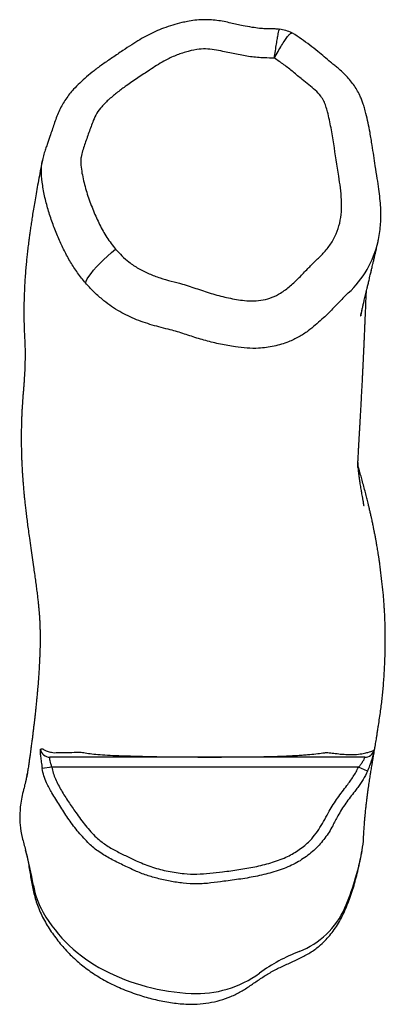
# Model space of a CAD drawing. Units: inches. Extents: x 47 to 597, y 46 to 486.
# Drawn here: x 289 to 308, y 285 to 335 of the extents above; entities that cross this region are included whole.
import ezdxf

# ---------------------------------------------------------------- set-up
doc = ezdxf.new("R2010")
doc.units = ezdxf.units.IN
doc.header["$MEASUREMENT"] = 0
doc.layers.add('VP-EQ', color=7, linetype='Continuous', true_color=0x8a3492)

# ---------------------------------------------------------------- blocks, each defined once
blk = doc.blocks.new('1260')
at = {"layer": 'VP-EQ', "color": 7, "linetype": 'Continuous', "lineweight": 25}
for p, q in [((302.644, 334.477), (302.646, 334.476)), ((303.269, 334.292), (303.281, 334.287)), ((291.07, 296.955), (290.577, 296.877)), ((306.671, 296.955), (291.07, 296.955)), ((307.124, 296.746), (306.671, 296.955))]:
    blk.add_line(p, q, dxfattribs=at)
at = {"layer": 'VP-EQ', "color": 7, "linetype": 'Continuous', "lineweight": 25, "flags": 128}
blk.add_lwpolyline([(292.782, 321.581), (292.811, 321.674), (292.868, 321.788), (292.952, 321.92), (293.061, 322.068), (293.193, 322.229), (293.346, 322.401), (293.517, 322.58), (293.703, 322.762), (293.9, 322.944), (294.105, 323.124), (294.314, 323.297)], dxfattribs=at)
at = {"layer": 'VP-EQ', "color": 8, "linetype": 'Continuous', "lineweight": 25}
blk.add_arc((302.659, 324.839), 5.134, 312.8141, 347.0556, dxfattribs=at)
at = {"layer": 'VP-EQ', "color": 7, "linetype": 'Continuous', "lineweight": 25}
for centre, radius, start, end in [((290.971, 297.955), 0.499, 189.9453, 269.9577), ((306.98, 297.955), 0.5, 270.0033, 346.0468), ((273.1, 288.111), 17.263, 9.4322, 15.5457), ((293.64, 295.114), 13.427, 336.6375, 348.9472), ((300.383, 293.795), 6.557, 348.9588, 350.7098), ((294.163, 291.612), 4.088, 189.4661, 210.1414), ((297.193, 293.389), 7.601, 210.2547, 242.6704), ((302.163, 291.455), 4.153, 291.0561, 336.3521), ((306.923, 279.206), 8.989, 111.3197, 126.035), ((298.652, 296.172), 10.743, 242.5722, 267.3666), ((298.423, 290.909), 5.475, 267.2309, 305.9139)]:
    blk.add_arc(centre, radius, start, end, dxfattribs=at)
for points, knots in [([(302.647, 334.482), (302.574, 334.491), (302.42, 334.508), (302.18, 334.511), (301.913, 334.512), (301.605, 334.533), (301.224, 334.586), (300.739, 334.679), (300.263, 334.783), (299.822, 334.881), (299.464, 334.94), (299.098, 334.972), (298.722, 334.977), (298.345, 334.951), (297.996, 334.895), (297.62, 334.813), (297.213, 334.704), (296.766, 334.551), (296.336, 334.376), (295.931, 334.178), (295.527, 333.952), (295.112, 333.695), (294.652, 333.387), (294.163, 333.055), (293.668, 332.72), (293.226, 332.394), (292.834, 332.076), (292.486, 331.76), (292.203, 331.47), (291.965, 331.199), (291.775, 330.94), (291.603, 330.662), (291.453, 330.37), (291.32, 330.063), (291.205, 329.747), (291.102, 329.432), (290.989, 329.097), (290.884, 328.786), (290.787, 328.509), (290.698, 328.259), (290.629, 328.032), (290.6, 327.881), (290.591, 327.83)], [0, 0, 0, 0, 0.014027, 0.029733, 0.045803, 0.06534, 0.088908, 0.11946, 0.160157, 0.182558, 0.206147, 0.229741, 0.252838, 0.278132, 0.302141, 0.320585, 0.351845, 0.382967, 0.411333, 0.44095, 0.469635, 0.500614, 0.535034, 0.576659, 0.61546, 0.650587, 0.682906, 0.713016, 0.741588, 0.761275, 0.782564, 0.803341, 0.824387, 0.845913, 0.868186, 0.889693, 0.911379, 0.938426, 0.954389, 0.970307, 0.99, 1, 1, 1, 1]), ([(303.274, 334.3), (303.174, 334.347), (302.973, 334.44), (302.754, 334.47), (302.645, 334.485)], [0, 0, 0, 0, 0.499365, 1, 1, 1, 1]), ([(307.658, 323.69), (307.667, 323.724), (307.71, 323.892), (307.757, 324.196), (307.796, 324.595), (307.808, 325.002), (307.798, 325.428), (307.761, 325.886), (307.701, 326.378), (307.614, 326.933), (307.499, 327.671), (307.385, 328.453), (307.262, 329.185), (307.159, 329.727), (307.063, 330.145), (306.971, 330.476), (306.896, 330.715), (306.818, 330.931), (306.719, 331.158), (306.585, 331.408), (306.411, 331.676), (306.212, 331.933), (305.987, 332.179), (305.775, 332.379), (305.578, 332.544), (305.412, 332.676), (305.086, 332.947), (304.684, 333.289), (304.191, 333.683), (303.76, 333.997), (303.457, 334.197), (303.296, 334.295), (303.288, 334.299)], [0, 0, 0, 0, 0.008634, 0.042079, 0.074547, 0.106066, 0.141414, 0.178492, 0.218478, 0.263162, 0.317225, 0.404387, 0.458611, 0.500603, 0.54014, 0.563556, 0.584555, 0.601305, 0.618769, 0.64415, 0.669631, 0.695644, 0.722366, 0.749986, 0.76578, 0.784175, 0.801568, 0.869297, 0.912479, 0.954388, 0.997914, 1, 1, 1, 1]), ([(302.387, 333.02), (302.217, 333.023), (301.81, 333.029), (301.165, 333.081), (300.462, 333.21), (299.853, 333.346), (299.329, 333.452), (298.886, 333.501), (298.389, 333.465), (297.859, 333.332), (297.295, 333.137), (296.807, 332.902), (296.396, 332.647), (295.961, 332.354), (295.439, 332.021), (294.894, 331.649), (294.41, 331.287), (293.986, 330.94), (293.623, 330.589), (293.34, 330.225), (293.139, 329.771), (292.953, 329.229), (292.729, 328.615), (292.571, 328.134), (292.527, 327.781), (292.563, 327.376), (292.666, 326.777), (292.893, 325.999), (293.174, 325.26), (293.491, 324.556), (293.848, 323.892), (294.159, 323.495), (294.314, 323.297)], [0, 0, 0, 0, 0.028508, 0.0683631, 0.1083582, 0.1483635, 0.173295, 0.1982308, 0.2228929, 0.2563239, 0.2898624, 0.3232874, 0.347533, 0.3717988, 0.4121724, 0.4525297, 0.483676, 0.5148219, 0.5458695, 0.5696313, 0.5933599, 0.6311169, 0.6688677, 0.7065331, 0.7183924, 0.7303131, 0.7769456, 0.8236954, 0.8704699, 0.9137059, 0.9569718, 1, 1, 1, 1]), ([(294.314, 323.297), (294.419, 323.183), (294.628, 322.954), (295.013, 322.619), (295.472, 322.308), (296.009, 322.042), (296.569, 321.835), (297.139, 321.676), (297.783, 321.512), (298.485, 321.277), (299.26, 321.011), (300.058, 320.814), (300.755, 320.689), (301.347, 320.655), (301.821, 320.708), (302.279, 320.84), (302.75, 321.077), (303.206, 321.429), (303.657, 321.86), (304.067, 322.299), (304.48, 322.706), (304.893, 323.099), (305.262, 323.549), (305.544, 324.068), (305.724, 324.627), (305.808, 325.213), (305.807, 325.812), (305.751, 326.417), (305.604, 327.365), (305.449, 328.387), (305.276, 329.481), (305.14, 330.119), (305.011, 330.57), (304.907, 330.84), (304.734, 331.126), (304.467, 331.398), (304.135, 331.666), (303.754, 331.965), (303.344, 332.317), (302.88, 332.69), (302.551, 332.911), (302.387, 333.02)], [0, 0, 0, 0, 0.0198585, 0.0397161, 0.0648402, 0.0901003, 0.1153021, 0.1399316, 0.1645702, 0.1989179, 0.2332709, 0.2677854, 0.3022837, 0.3221387, 0.3419741, 0.3619223, 0.3818571, 0.4082786, 0.4348619, 0.4614586, 0.485199, 0.5089387, 0.5342298, 0.5595159, 0.5846864, 0.6098845, 0.636131, 0.6624657, 0.6887998, 0.7606752, 0.7967284, 0.8327486, 0.8452033, 0.8576586, 0.8699852, 0.8879815, 0.9061244, 0.9242785, 0.9496491, 0.9750107, 1, 1, 1, 1]), ([(290.586, 327.816), (290.567, 327.721), (290.516, 327.459), (290.436, 327.04), (290.348, 326.57), (290.268, 326.13), (290.197, 325.722), (290.134, 325.348), (290.079, 325.006), (290.031, 324.694), (289.989, 324.411), (289.952, 324.157), (289.922, 323.931), (289.896, 323.735), (289.874, 323.561), (289.854, 323.398), (289.835, 323.236), (289.812, 323.033), (289.786, 322.783), (289.756, 322.471), (289.727, 322.131), (289.7, 321.762), (289.677, 321.37), (289.66, 320.976), (289.651, 320.649), (289.647, 320.396), (289.645, 320.213), (289.645, 320.025), (289.646, 319.837), (289.649, 319.641), (289.654, 319.458), (289.659, 319.284), (289.664, 319.155), (289.669, 319.028), (289.68, 318.824), (289.694, 318.562), (289.704, 318.248), (289.707, 317.916), (289.703, 317.604), (289.696, 317.341), (289.687, 317.119), (289.678, 316.931), (289.666, 316.733), (289.652, 316.522), (289.635, 316.302), (289.617, 316.085), (289.595, 315.821), (289.571, 315.507), (289.553, 315.212), (289.541, 314.96), (289.532, 314.762), (289.526, 314.576), (289.521, 314.413), (289.518, 314.273), (289.515, 314.134), (289.513, 313.98), (289.512, 313.795), (289.511, 313.585), (289.513, 313.357), (289.517, 313.122), (289.523, 312.888), (289.53, 312.662), (289.54, 312.432), (289.551, 312.206), (289.563, 311.991), (289.575, 311.806), (289.586, 311.643), (289.6, 311.455), (289.617, 311.239), (289.639, 310.994), (289.662, 310.75), (289.687, 310.5), (289.716, 310.237), (289.748, 309.956), (289.785, 309.652), (289.827, 309.324), (289.874, 308.971), (289.931, 308.558), (289.997, 308.099), (290.068, 307.614), (290.13, 307.181), (290.185, 306.797), (290.232, 306.459), (290.275, 306.135), (290.313, 305.834), (290.346, 305.565), (290.372, 305.331), (290.389, 305.161), (290.401, 305.04), (290.409, 304.953), (290.417, 304.86), (290.425, 304.763), (290.432, 304.67), (290.438, 304.585), (290.442, 304.511), (290.447, 304.435), (290.452, 304.32), (290.458, 304.186), (290.462, 304.055), (290.466, 303.923), (290.468, 303.783), (290.47, 303.647), (290.471, 303.522), (290.47, 303.397), (290.469, 303.272), (290.467, 303.13), (290.464, 302.963), (290.459, 302.813), (290.455, 302.697), (290.453, 302.63), (290.451, 302.574), (290.448, 302.522), (290.446, 302.467), (290.443, 302.401), (290.439, 302.323), (290.434, 302.218), (290.427, 302.095), (290.42, 301.962), (290.412, 301.839), (290.404, 301.711), (290.394, 301.57), (290.383, 301.412), (290.37, 301.251), (290.358, 301.093), (290.345, 300.944), (290.331, 300.784), (290.315, 300.601), (290.294, 300.386), (290.272, 300.159), (290.248, 299.93), (290.225, 299.71), (290.202, 299.5), (290.179, 299.3), (290.155, 299.098), (290.13, 298.884), (290.103, 298.665), (290.08, 298.482), (290.062, 298.341), (290.048, 298.232), (290.032, 298.112), (290.015, 297.981), (289.996, 297.84), (289.977, 297.702), (289.959, 297.572), (289.943, 297.457), (289.928, 297.352), (289.913, 297.251), (289.898, 297.144), (289.881, 297.027), (289.863, 296.907), (289.846, 296.792), (289.83, 296.691), (289.816, 296.602), (289.805, 296.532), (289.801, 296.505), (289.798, 296.49), (289.818, 296.592), (289.824, 296.621), (289.81, 296.558), (289.791, 296.476), (289.767, 296.372), (289.748, 296.289), (289.732, 296.225), (289.72, 296.173), (289.704, 296.106), (289.681, 296.011), (289.65, 295.884), (289.623, 295.777), (289.608, 295.718), (289.606, 295.712)], [0, 0, 0, 0, 0.007907, 0.021549, 0.034349, 0.046307, 0.057423, 0.067521, 0.076807, 0.08528, 0.092942, 0.099923, 0.106059, 0.111351, 0.115847, 0.120149, 0.124436, 0.128707, 0.136297, 0.14414, 0.152941, 0.162573, 0.172595, 0.182787, 0.19244, 0.197349, 0.201785, 0.206065, 0.211152, 0.215763, 0.220581, 0.224888, 0.228661, 0.230968, 0.233407, 0.236116, 0.238745, 0.241372, 0.243795, 0.246009, 0.247521, 0.248938, 0.250519, 0.252882, 0.25573, 0.259118, 0.26301, 0.269873, 0.277659, 0.282739, 0.288013, 0.2928, 0.297006, 0.300631, 0.30378, 0.308044, 0.31301, 0.318675, 0.325034, 0.33161, 0.33812, 0.344565, 0.350805, 0.357888, 0.364105, 0.369455, 0.374062, 0.378487, 0.386106, 0.393383, 0.400796, 0.408542, 0.416675, 0.425643, 0.435544, 0.446378, 0.458145, 0.470846, 0.488161, 0.505022, 0.5214, 0.533979, 0.546258, 0.558235, 0.569532, 0.579823, 0.589107, 0.597387, 0.601025, 0.605058, 0.609485, 0.614307, 0.619413, 0.623969, 0.627805, 0.631642, 0.637121, 0.643919, 0.650056, 0.655371, 0.662032, 0.668899, 0.675916, 0.682593, 0.689023, 0.695491, 0.703296, 0.712559, 0.716214, 0.719289, 0.721784, 0.723776, 0.726073, 0.728886, 0.732216, 0.736057, 0.742104, 0.747625, 0.752618, 0.757229, 0.763147, 0.769431, 0.775891, 0.781934, 0.787514, 0.792809, 0.799828, 0.807843, 0.81641, 0.824646, 0.832524, 0.839949, 0.846865, 0.853571, 0.861111, 0.869047, 0.876158, 0.879953, 0.883381, 0.887351, 0.892286, 0.896841, 0.901796, 0.906251, 0.910093, 0.913464, 0.91706, 0.921082, 0.92553, 0.930377, 0.934919, 0.938838, 0.942534, 0.945849, 0.949971, 0.954664, 0.959367, 0.9637, 0.967655, 0.97214, 0.976534, 0.980518, 0.981921, 0.983735, 0.986091, 0.988988, 0.993692, 0.999358, 1, 1, 1, 1]), ([(306.84, 320.252), (306.837, 320.236), (306.827, 320.175), (306.812, 320.094), (306.795, 319.999), (306.778, 319.915), (306.774, 319.894), (306.782, 319.932), (306.799, 320.007), (306.817, 320.087), (306.842, 320.199), (306.879, 320.357), (306.92, 320.534), (306.959, 320.698), (306.994, 320.846), (307.027, 320.985), (307.06, 321.123), (307.095, 321.267), (307.134, 321.433), (307.18, 321.628), (307.226, 321.821), (307.265, 321.985), (307.291, 322.096), (307.309, 322.169), (307.318, 322.207), (307.32, 322.216), (307.32, 322.216), (307.32, 322.216), (307.318, 322.211), (307.317, 322.207), (307.317, 322.207), (307.318, 322.21), (307.321, 322.224), (307.329, 322.259), (307.345, 322.327), (307.369, 322.427), (307.403, 322.568), (307.443, 322.738), (307.491, 322.942), (307.546, 323.178), (307.604, 323.431), (307.643, 323.603), (307.663, 323.687)], [0, 0, 0, 0, 0.003767, 0.014889, 0.028771, 0.056529, 0.07898, 0.109321, 0.141648, 0.172552, 0.208857, 0.251428, 0.296426, 0.336816, 0.372463, 0.405813, 0.437809, 0.470347, 0.506391, 0.549821, 0.600476, 0.633558, 0.659286, 0.677673, 0.688752, 0.691138, 0.691782, 0.69227, 0.692831, 0.693419, 0.694326, 0.695616, 0.69846, 0.707393, 0.720615, 0.74087, 0.766811, 0.799986, 0.840894, 0.889529, 0.945884, 1, 1, 1, 1]), ([(297.092, 319.2), (297.092, 319.2), (296.785, 319.276), (296.167, 319.431), (295.412, 319.689), (294.832, 319.955), (294.411, 320.186), (294.007, 320.453), (293.594, 320.772), (293.178, 321.143), (292.915, 321.435), (292.782, 321.581)], [0, 0, 0, 0, 0.0000012, 0.1890829, 0.3790484, 0.4738694, 0.5686776, 0.6657099, 0.7627598, 0.8809434, 1, 1, 1, 1]), ([(306.148, 321.073), (306.148, 321.073), (306.057, 320.985), (305.784, 320.719), (305.354, 320.257), (304.776, 319.693), (304.345, 319.336), (304.104, 319.144), (304.104, 319.144)], [0, 0, 0, 0, 0.000002, 0.134352, 0.403132, 0.672226, 0.999998, 1, 1, 1, 1]), ([(306.953, 310.223), (306.953, 310.224), (306.953, 310.226), (306.936, 310.32), (306.92, 310.406), (306.905, 310.491), (306.891, 310.567), (306.874, 310.665), (306.853, 310.782), (306.831, 310.911), (306.811, 311.034), (306.791, 311.159), (306.769, 311.293), (306.749, 311.427), (306.731, 311.549), (306.715, 311.661), (306.697, 311.793), (306.678, 311.947), (306.658, 312.115), (306.645, 312.237), (306.638, 312.316), (306.634, 312.366), (306.631, 312.402), (306.63, 312.425), (306.63, 312.43), (306.63, 312.422), (306.63, 312.419), (306.63, 312.42), (306.63, 312.429), (306.63, 312.455), (306.631, 312.445), (306.627, 312.33), (306.623, 312.202), (306.623, 312.18), (306.625, 312.214), (306.627, 312.27), (306.631, 312.359), (306.636, 312.46), (306.641, 312.556), (306.646, 312.65), (306.652, 312.754), (306.658, 312.872), (306.665, 313.011), (306.674, 313.171), (306.684, 313.339), (306.693, 313.505), (306.702, 313.662), (306.711, 313.822), (306.721, 313.997), (306.732, 314.187), (306.745, 314.422), (306.76, 314.69), (306.777, 314.989), (306.794, 315.291), (306.812, 315.616), (306.831, 315.977), (306.851, 316.354), (306.869, 316.691), (306.883, 316.969), (306.894, 317.192), (306.904, 317.397), (306.912, 317.578), (306.92, 317.74), (306.927, 317.896), (306.936, 318.072), (306.945, 318.27), (306.954, 318.487), (306.965, 318.72), (306.975, 318.968), (306.986, 319.214), (306.996, 319.448), (307.007, 319.705), (307.018, 319.976), (307.03, 320.255), (307.039, 320.486), (307.047, 320.683), (307.055, 320.861), (307.061, 321.019), (307.066, 321.116), (307.067, 321.152)], [0, 0, 0, 0, 0.006139, 0.0165, 0.026321, 0.035219, 0.043195, 0.050248, 0.064701, 0.077582, 0.088171, 0.10085, 0.115296, 0.129125, 0.14187, 0.153635, 0.164949, 0.185167, 0.20702, 0.229308, 0.240495, 0.251819, 0.263755, 0.27632, 0.289107, 0.30127, 0.308962, 0.315573, 0.322635, 0.330221, 0.337864, 0.345483, 0.35335, 0.360504, 0.368184, 0.377102, 0.387807, 0.398628, 0.40801, 0.416463, 0.424832, 0.434747, 0.446211, 0.458775, 0.473462, 0.486305, 0.497485, 0.509192, 0.522078, 0.536143, 0.550831, 0.572965, 0.593569, 0.613498, 0.635214, 0.660046, 0.686549, 0.710794, 0.72691, 0.741252, 0.754365, 0.7669, 0.776343, 0.785648, 0.79683, 0.810381, 0.823738, 0.838803, 0.855265, 0.871204, 0.886288, 0.900516, 0.921128, 0.939506, 0.955632, 0.967038, 0.979258, 0.992375, 1, 1, 1, 1]), ([(300.402, 318.335), (300.402, 318.335), (300.275, 318.355), (299.896, 318.418), (299.268, 318.546), (298.531, 318.747), (297.93, 318.947), (297.454, 319.104), (297.213, 319.172), (297.092, 319.2), (297.092, 319.2)], [0, 0, 0, 0, 0.000002, 0.111642, 0.335003, 0.559226, 0.779364, 0.889725, 0.999998, 1, 1, 1, 1]), ([(304.104, 319.144), (304.104, 319.144), (303.956, 319.031), (303.631, 318.825), (303.053, 318.552), (302.368, 318.344), (301.655, 318.25), (300.993, 318.255), (300.598, 318.302), (300.402, 318.335), (300.402, 318.335)], [0, 0, 0, 0, 0.0000015, 0.1473746, 0.2980669, 0.4944808, 0.6965702, 0.8472335, 0.9999985, 1, 1, 1, 1]), ([(306.934, 293.514), (306.937, 293.581), (306.945, 293.725), (306.959, 293.937), (306.974, 294.147), (306.99, 294.34), (307.006, 294.518), (307.021, 294.676), (307.035, 294.816), (307.048, 294.936), (307.061, 295.049), (307.074, 295.165), (307.091, 295.302), (307.111, 295.463), (307.134, 295.64), (307.159, 295.817), (307.183, 295.985), (307.206, 296.144), (307.229, 296.295), (307.251, 296.438), (307.271, 296.564), (307.29, 296.683), (307.309, 296.802), (307.331, 296.939), (307.357, 297.093), (307.384, 297.257), (307.412, 297.427), (307.44, 297.592), (307.466, 297.746), (307.489, 297.882), (307.511, 298.016), (307.535, 298.155), (307.56, 298.306), (307.587, 298.469), (307.616, 298.651), (307.649, 298.855), (307.69, 299.122), (307.738, 299.444), (307.789, 299.808), (307.834, 300.155), (307.873, 300.488), (307.907, 300.819), (307.939, 301.17), (307.967, 301.539), (307.987, 301.899), (308.002, 302.238), (308.015, 302.589), (308.025, 302.987), (308.03, 303.392), (308.028, 303.75), (308.023, 304.065), (308.015, 304.335), (308.004, 304.609), (307.991, 304.873), (307.976, 305.114), (307.96, 305.344), (307.934, 305.671), (307.893, 306.117), (307.829, 306.69), (307.768, 307.152), (307.723, 307.471), (307.696, 307.649), (307.671, 307.811), (307.648, 307.957), (307.626, 308.092), (307.601, 308.235), (307.573, 308.395), (307.541, 308.574), (307.506, 308.76), (307.471, 308.941), (307.439, 309.1), (307.412, 309.231), (307.389, 309.345), (307.365, 309.457), (307.335, 309.594), (307.298, 309.76), (307.256, 309.946), (307.213, 310.13), (307.173, 310.298), (307.126, 310.489), (307.069, 310.718), (306.996, 311.005), (306.915, 311.309), (306.834, 311.606), (306.76, 311.87), (306.697, 312.091), (306.659, 312.223), (306.641, 312.283)], [0, 0, 0, 0, 0.016517, 0.034976, 0.052216, 0.068235, 0.083021, 0.096391, 0.107642, 0.11758, 0.126225, 0.135314, 0.145958, 0.159673, 0.174596, 0.188786, 0.202139, 0.214653, 0.226412, 0.23753, 0.248007, 0.255765, 0.264743, 0.275045, 0.286671, 0.29943, 0.311493, 0.324239, 0.335393, 0.344954, 0.353528, 0.363805, 0.374182, 0.384991, 0.39724, 0.411, 0.42585, 0.45038, 0.473659, 0.495299, 0.515346, 0.535154, 0.555614, 0.577136, 0.597702, 0.611287, 0.625952, 0.641939, 0.658204, 0.674992, 0.685087, 0.695704, 0.706833, 0.717217, 0.726004, 0.733844, 0.742184, 0.760715, 0.779431, 0.798019, 0.803933, 0.809582, 0.814923, 0.819945, 0.824667, 0.83004, 0.836586, 0.843279, 0.850861, 0.858141, 0.864344, 0.869467, 0.873652, 0.878163, 0.8833, 0.890647, 0.898845, 0.906625, 0.913684, 0.920021, 0.930931, 0.943249, 0.957185, 0.970495, 0.982044, 0.991862, 1, 1, 1, 1]), ([(290.479, 297.868), (290.475, 297.863), (290.466, 297.85), (290.469, 297.734), (290.492, 297.514), (290.523, 297.267), (290.552, 297.049), (290.569, 296.935), (290.577, 296.877)], [0, 0, 0, 0, 0.138841, 0.351552, 0.565961, 0.779859, 0.88807, 1, 1, 1, 1]), ([(290.479, 297.868), (290.498, 297.872), (290.55, 297.88), (290.594, 297.883), (290.626, 297.877), (290.626, 297.877)], [0, 0, 0, 0, 0.375232, 0.999998, 1, 1, 1, 1]), ([(290.626, 297.877), (290.626, 297.877), (290.652, 297.851), (290.735, 297.791), (290.924, 297.734), (291.092, 297.697), (291.182, 297.685), (291.182, 297.685)], [0, 0, 0, 0, 0.000002, 0.315029, 0.657173, 0.999998, 1, 1, 1, 1]), ([(291.182, 297.685), (291.182, 297.685), (291.314, 297.694), (291.626, 297.701), (292.094, 297.707), (292.41, 297.709), (292.557, 297.712), (292.557, 297.712)], [0, 0, 0, 0, 0.000001, 0.257283, 0.628645, 0.999999, 1, 1, 1, 1]), ([(292.557, 297.712), (292.557, 297.712), (292.643, 297.698), (292.833, 297.666), (293.191, 297.616), (293.629, 297.579), (294.155, 297.551), (294.681, 297.532), (295.158, 297.518), (295.557, 297.506), (296.013, 297.496), (296.495, 297.487), (296.998, 297.478), (297.489, 297.473), (297.992, 297.471), (298.466, 297.469), (298.934, 297.468), (299.374, 297.468), (299.796, 297.469), (300.248, 297.471), (300.717, 297.475), (301.188, 297.479), (301.648, 297.484), (301.937, 297.487), (302.089, 297.489), (302.089, 297.489)], [0, 0, 0, 0, 0, 0.092409, 0.184808, 0.275934, 0.36712, 0.458193, 0.503982, 0.5499, 0.595666, 0.641246, 0.676089, 0.71086, 0.739073, 0.767233, 0.791223, 0.815213, 0.838442, 0.861694, 0.894307, 0.927131, 0.9599, 1, 1, 1, 1, 1]), ([(302.089, 297.489), (302.089, 297.489), (302.201, 297.492), (302.409, 297.499), (302.756, 297.512), (303.123, 297.528), (303.487, 297.548), (303.798, 297.569), (304.15, 297.596), (304.517, 297.631), (304.82, 297.668), (304.979, 297.692), (305.035, 297.701), (305.035, 297.701)], [0, 0, 0, 0, 0.000001, 0.055729, 0.111496, 0.211355, 0.311451, 0.411737, 0.511857, 0.69834, 0.884861, 0.999999, 1, 1, 1, 1]), ([(305.035, 297.701), (305.035, 297.701), (305.129, 297.694), (305.322, 297.674), (305.614, 297.631), (305.938, 297.602), (306.254, 297.595), (306.465, 297.598), (306.565, 297.601), (306.565, 297.601)], [0, 0, 0, 0, 0.000001, 0.24479, 0.489557, 0.65967, 0.829835, 0.999999, 1, 1, 1, 1]), ([(306.565, 297.601), (306.565, 297.601), (306.694, 297.615), (306.921, 297.653), (307.145, 297.702), (307.296, 297.746), (307.408, 297.79), (307.444, 297.819), (307.465, 297.835)], [0, 0, 0, 0, 0.000001, 0.206052, 0.4128, 0.590396, 0.768167, 1, 1, 1, 1]), ([(307.124, 296.746), (307.167, 296.845), (307.258, 297.054), (307.358, 297.367), (307.426, 297.63), (307.464, 297.808), (307.465, 297.826), (307.465, 297.835)], [0, 0, 0, 0, 0.191581, 0.405781, 0.609326, 0.805473, 1, 1, 1, 1]), ([(291.07, 296.955), (291.054, 297.012), (291.022, 297.124), (290.985, 297.274), (290.961, 297.388), (290.957, 297.447), (290.966, 297.453), (290.97, 297.455)], [0, 0, 0, 0, 0.22007, 0.438044, 0.652492, 0.862502, 1, 1, 1, 1]), ([(306.98, 297.455), (306.958, 297.455), (306.914, 297.455), (306.746, 297.455), (306.537, 297.455), (306.321, 297.455), (306.064, 297.455), (305.7, 297.455), (305.324, 297.455), (305.048, 297.455), (304.835, 297.455), (304.643, 297.455), (304.433, 297.455), (304.142, 297.455), (303.814, 297.455), (303.493, 297.455), (303.211, 297.455), (302.883, 297.455), (302.564, 297.455), (302.273, 297.455), (301.959, 297.455), (301.592, 297.455), (301.194, 297.455), (300.873, 297.455), (300.522, 297.455), (300.151, 297.455), (299.761, 297.455), (299.36, 297.455), (298.94, 297.455), (298.495, 297.455), (298.041, 297.455), (297.563, 297.455), (297.099, 297.455), (296.63, 297.455), (296.183, 297.455), (295.759, 297.455), (295.381, 297.455), (294.985, 297.455), (294.586, 297.455), (294.192, 297.455), (293.847, 297.455), (293.561, 297.455), (293.318, 297.455), (293.048, 297.455), (292.662, 297.455), (292.145, 297.455), (291.624, 297.455), (291.354, 297.455), (291.215, 297.455), (291.128, 297.455), (291.066, 297.455), (291.008, 297.455), (290.97, 297.455)], [0, 0, 0, 0, 0.040932, 0.081922, 0.114385, 0.13067, 0.146957, 0.179635, 0.212312, 0.234419, 0.256537, 0.278666, 0.300795, 0.330033, 0.359327, 0.37483, 0.390356, 0.405993, 0.421702, 0.428949, 0.436223, 0.450981, 0.458228, 0.46551, 0.472952, 0.480485, 0.487283, 0.494245, 0.501193, 0.508389, 0.516631, 0.525134, 0.53536, 0.545878, 0.559509, 0.573286, 0.587329, 0.601416, 0.622199, 0.643035, 0.664007, 0.685023, 0.705811, 0.726601, 0.768257, 0.851495, 0.893046, 0.913819, 0.934621, 0.950956, 0.967305, 1, 1, 1, 1]), ([(306.98, 297.455), (306.979, 297.45), (306.978, 297.439), (306.943, 297.356), (306.88, 297.234), (306.788, 297.09), (306.709, 296.999), (306.671, 296.955)], [0, 0, 0, 0, 0.189719, 0.382204, 0.582895, 0.798869, 1, 1, 1, 1]), ([(291.069, 295.646), (291.069, 295.646), (290.968, 295.81), (290.818, 296.091), (290.654, 296.506), (290.603, 296.753), (290.577, 296.877)], [0, 0, 0, 0, 0.000004, 0.433428, 0.714486, 1, 1, 1, 1]), ([(291.07, 296.955), (291.091, 296.853), (291.134, 296.647), (291.292, 296.244), (291.548, 295.756), (291.909, 295.192), (292.316, 294.598), (292.769, 293.974), (293.27, 293.413), (293.803, 292.99), (294.33, 292.682), (294.879, 292.417), (295.493, 292.126), (296.189, 291.844), (296.985, 291.649), (297.74, 291.528), (298.45, 291.5), (299.104, 291.549), (299.813, 291.637), (300.579, 291.736), (301.398, 291.874), (302.203, 292.073), (302.943, 292.335), (303.592, 292.691), (304.08, 293.08), (304.444, 293.49), (304.711, 293.883), (304.952, 294.295), (305.226, 294.808), (305.596, 295.389), (306.029, 295.955), (306.412, 296.463), (306.585, 296.791), (306.671, 296.955)], [0, 0, 0, 0, 0.015359, 0.0307363, 0.0633992, 0.0961698, 0.1289478, 0.1692009, 0.2093787, 0.238952, 0.2687135, 0.2986984, 0.3285777, 0.3685136, 0.4086301, 0.4486717, 0.4806285, 0.5127256, 0.5448291, 0.5854599, 0.6261973, 0.6667498, 0.7071277, 0.7410605, 0.7749969, 0.7981105, 0.8213513, 0.8447421, 0.8680611, 0.9068048, 0.945607, 0.9728377, 1, 1, 1, 1]), ([(307.124, 296.746), (307.053, 296.603), (306.909, 296.315), (306.725, 296.051), (306.627, 295.922), (306.627, 295.922)], [0, 0, 0, 0, 0.497042, 0.999994, 1, 1, 1, 1]), ([(289.611, 295.71), (289.602, 295.678), (289.515, 295.391), (289.461, 294.956), (289.428, 294.42), (289.445, 293.931), (289.553, 293.368), (289.672, 292.948), (289.732, 292.738)], [0, 0, 0, 0, 0.033735, 0.297236, 0.43214, 0.566996, 0.782247, 1, 1, 1, 1]), ([(292.894, 293.125), (292.894, 293.125), (292.707, 293.315), (292.353, 293.715), (291.884, 294.346), (291.464, 294.996), (291.201, 295.43), (291.069, 295.646), (291.069, 295.646)], [0, 0, 0, 0, 0.000002, 0.256044, 0.512203, 0.75606, 0.999998, 1, 1, 1, 1]), ([(306.627, 295.922), (306.627, 295.922), (306.575, 295.853), (306.371, 295.585), (306.005, 295.121), (305.639, 294.533), (305.436, 294.142), (305.352, 293.975), (305.352, 293.975)], [0, 0, 0, 0, 0.000003, 0.110246, 0.433968, 0.759131, 0.999997, 1, 1, 1, 1]), ([(305.352, 293.975), (305.352, 293.975), (305.238, 293.754), (304.973, 293.332), (304.469, 292.764), (303.868, 292.281), (303.158, 291.893), (302.369, 291.612), (301.53, 291.403), (300.675, 291.257), (299.884, 291.153), (299.377, 291.095), (299.159, 291.064), (299.159, 291.064)], [0, 0, 0, 0, 0.000001, 0.103863, 0.207754, 0.316353, 0.424942, 0.545044, 0.665651, 0.786778, 0.907591, 0.999999, 1, 1, 1, 1]), ([(306.854, 292.737), (306.884, 292.94), (306.921, 293.198), (306.927, 293.458), (306.929, 293.514)], [0, 0, 0, 0, 0.786232, 1, 1, 1, 1]), ([(295.232, 291.715), (295.232, 291.715), (295.23, 291.716), (295.022, 291.815), (294.604, 292.009), (293.989, 292.317), (293.404, 292.673), (293.053, 292.964), (292.894, 293.125), (292.894, 293.125)], [0, 0, 0, 0, 0.000002, 0.002289, 0.252451, 0.503702, 0.752795, 0.999998, 1, 1, 1, 1]), ([(289.732, 292.737), (289.782, 292.511), (289.881, 292.058), (289.987, 291.371), (290.111, 290.688), (290.294, 289.995), (290.587, 289.313), (290.977, 288.655), (291.429, 288.041), (291.932, 287.471), (292.488, 286.956), (293.118, 286.479), (293.823, 286.054), (294.595, 285.684), (295.374, 285.392), (296.147, 285.163), (296.911, 284.996), (297.687, 284.899), (298.403, 284.885), (299.052, 284.952), (299.625, 285.083), (300.174, 285.272), (300.685, 285.53), (301.16, 285.836), (301.624, 286.157), (302.102, 286.473), (302.616, 286.743), (303.151, 286.985), (303.685, 287.23), (304.201, 287.504), (304.726, 287.877), (305.22, 288.379), (305.67, 289.025), (306.029, 289.753), (306.324, 290.536), (306.554, 291.341), (306.73, 292.075), (306.817, 292.543), (306.854, 292.737)], [0, 0, 0, 0, 0.027309, 0.054676, 0.081982, 0.109207, 0.139146, 0.169244, 0.199287, 0.229017, 0.258818, 0.288543, 0.322135, 0.355819, 0.38945, 0.420139, 0.450949, 0.481676, 0.512254, 0.535312, 0.558451, 0.581516, 0.603624, 0.625819, 0.648104, 0.670335, 0.693369, 0.716534, 0.739663, 0.7626, 0.785442, 0.815349, 0.845262, 0.877995, 0.910867, 0.943861, 0.97676, 1, 1, 1, 1]), ([(299.159, 291.064), (299.159, 291.064), (298.925, 291.03), (298.452, 291), (297.755, 291.042), (297.076, 291.144), (296.433, 291.29), (295.814, 291.472), (295.422, 291.626), (295.232, 291.715), (295.232, 291.715)], [0, 0, 0, 0, 0.000001, 0.17587, 0.351967, 0.519419, 0.686914, 0.843533, 0.999999, 1, 1, 1, 1])]:
    blk.add_open_spline(points, degree=3, knots=knots, dxfattribs=at)
at = {"layer": 'VP-EQ', "color": 8, "linetype": 'Continuous', "lineweight": 25}
for points, knots in [([(302.387, 333.02), (302.405, 333.148), (302.442, 333.403), (302.494, 333.744), (302.542, 334.034), (302.584, 334.263), (302.617, 334.413), (302.637, 334.484), (302.643, 334.478), (302.644, 334.477)], [0, 0, 0, 0, 0.159296, 0.319078, 0.478014, 0.637779, 0.797126, 0.956371, 1, 1, 1, 1]), ([(302.387, 333.02), (302.449, 333.135), (302.575, 333.365), (302.755, 333.669), (302.92, 333.926), (303.063, 334.124), (303.176, 334.251), (303.246, 334.307), (303.265, 334.295), (303.269, 334.292)], [0, 0, 0, 0, 0.157345, 0.315168, 0.472147, 0.629948, 0.787346, 0.944625, 1, 1, 1, 1]), ([(292.782, 321.581), (292.645, 321.749), (292.369, 322.087), (292.012, 322.639), (291.695, 323.219), (291.419, 323.837), (291.153, 324.476), (290.923, 325.147), (290.729, 325.835), (290.599, 326.519), (290.531, 327.086), (290.535, 327.514), (290.571, 327.72), (290.588, 327.816)], [0, 0, 0, 0, 0.095345, 0.191421, 0.289451, 0.387984, 0.492451, 0.597194, 0.703046, 0.809463, 0.90672, 0.956313, 1, 1, 1, 1])]:
    blk.add_open_spline(points, degree=3, knots=knots, dxfattribs=at)

msp = doc.modelspace()

# ---------------------------------------------------------------- block references
at = {"layer": 'VP-EQ'}
msp.add_blockref('1260', (0, 0), dxfattribs=at)

doc.saveas('drawing.dxf')
